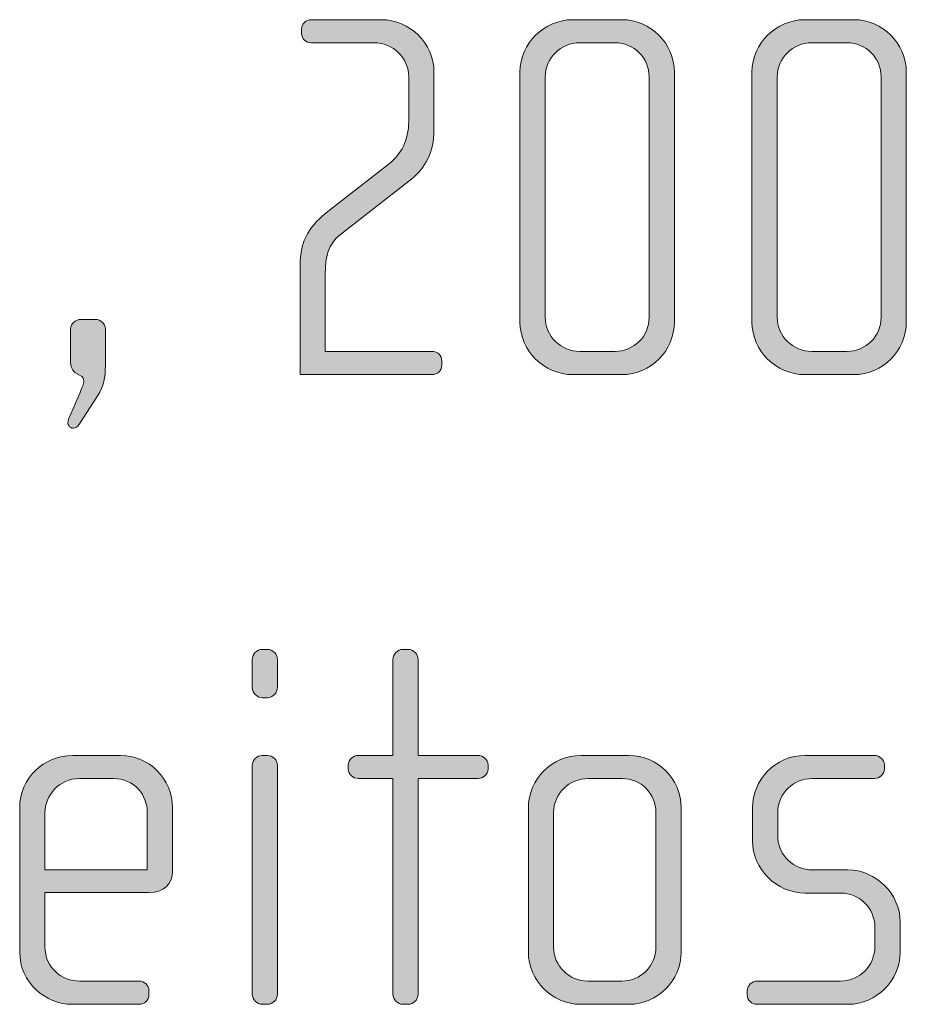
# Model space of a CAD drawing. Units: inches. Extents: x 27 to 184, y -291 to -21.
# Drawn here: x 33 to 37, y -263 to -258 of the extents above; entities that cross this region are included whole.
import ezdxf

# ---------------------------------------------------------------- set-up
doc = ezdxf.new("R2010")
doc.units = ezdxf.units.IN
doc.header["$MEASUREMENT"] = 0
doc.layers.add('Layer 1', color=7, linetype='Continuous')

msp = doc.modelspace()

# ---------------------------------------------------------------- hatches: boundary and pattern name
at = {"layer": 'Layer 1', "true_color": 0x231f20}
h = msp.add_hatch(color=179, dxfattribs=at)
h.dxf.hatch_style = 2
edge = h.paths.add_edge_path()
edge.add_spline(control_points=[(34.6373, -259.9752), (34.6373, -259.9752), (34.017, -259.9752), (34.017, -259.9752), (34.017, -259.9752), (34.017, -259.466), (34.017, -259.466), (34.017, -259.3375), (34.0641, -259.2731), (34.1555, -259.2014), (34.1555, -259.2014), (34.4372, -258.9816), (34.4372, -258.9816), (34.4914, -258.9396), (34.5285, -258.8727), (34.5285, -258.7839), (34.5285, -258.7839), (34.5285, -258.5741), (34.5285, -258.5741), (34.5285, -258.4848), (34.4544, -258.4132), (34.3655, -258.4132), (34.3655, -258.4132), (34.0715, -258.4132), (34.0715, -258.4132), (34.0443, -258.4132), (34.0245, -258.3959), (34.0245, -258.3691), (34.0245, -258.3691), (34.0245, -258.3491), (34.0245, -258.3491), (34.0245, -258.3243), (34.0443, -258.305), (34.0715, -258.305), (34.0715, -258.305), (34.3976, -258.305), (34.3976, -258.305), (34.5359, -258.305), (34.6472, -258.4159), (34.6472, -258.5517), (34.6472, -258.5517), (34.6472, -258.8235), (34.6472, -258.8235), (34.6472, -258.9296), (34.6051, -259.0037), (34.5433, -259.0533), (34.5433, -259.0533), (34.2074, -259.3151), (34.2074, -259.3151), (34.148, -259.3619), (34.1356, -259.4219), (34.1356, -259.5004), (34.1356, -259.5004), (34.1356, -259.866), (34.1356, -259.866), (34.1356, -259.866), (34.6373, -259.866), (34.6373, -259.866), (34.6644, -259.866), (34.6842, -259.8835), (34.6842, -259.9111), (34.6842, -259.9111), (34.6842, -259.9304), (34.6842, -259.9304), (34.6842, -259.9552), (34.6644, -259.9752), (34.6373, -259.9752)], knot_values=[0, 0, 0, 0, 1, 1, 1, 2, 2, 2, 3, 3, 3, 4, 4, 4, 5, 5, 5, 6, 6, 6, 7, 7, 7, 8, 8, 8, 9, 9, 9, 10, 10, 10, 11, 11, 11, 12, 12, 12, 13, 13, 13, 14, 14, 14, 15, 15, 15, 16, 16, 16, 17, 17, 17, 18, 18, 18, 19, 19, 19, 20, 20, 20, 21, 21, 21, 22, 22, 22, 22], degree=3, periodic=1)
h = msp.add_hatch(color=179, dxfattribs=at)
h.dxf.hatch_style = 2
edge = h.paths.add_edge_path()
edge.add_spline(control_points=[(35.531, -259.9752), (35.531, -259.9752), (35.3012, -259.9752), (35.3012, -259.9752), (35.1653, -259.9752), (35.0516, -259.8636), (35.0516, -259.7278), (35.0516, -259.7278), (35.0516, -258.5517), (35.0516, -258.5517), (35.0516, -258.4159), (35.1653, -258.305), (35.3012, -258.305), (35.3012, -258.305), (35.531, -258.305), (35.531, -258.305), (35.6669, -258.305), (35.778, -258.4159), (35.778, -258.5517), (35.778, -258.5517), (35.778, -259.7278), (35.778, -259.7278), (35.778, -259.8636), (35.6669, -259.9752), (35.531, -259.9752)], knot_values=[0, 0, 0, 0, 1, 1, 1, 2, 2, 2, 3, 3, 3, 4, 4, 4, 5, 5, 5, 6, 6, 6, 7, 7, 7, 8, 8, 8, 8], degree=3, periodic=1)
edge = h.paths.add_edge_path()
edge.add_spline(control_points=[(35.6595, -258.5741), (35.6595, -258.4848), (35.5878, -258.4132), (35.499, -258.4132), (35.499, -258.4132), (35.3332, -258.4132), (35.3332, -258.4132), (35.2444, -258.4132), (35.1703, -258.4848), (35.1703, -258.5741), (35.1703, -258.5741), (35.1703, -259.7054), (35.1703, -259.7054), (35.1703, -259.7943), (35.2444, -259.866), (35.3332, -259.866), (35.3332, -259.866), (35.499, -259.866), (35.499, -259.866), (35.5878, -259.866), (35.6595, -259.7943), (35.6595, -259.7054), (35.6595, -259.7054), (35.6595, -258.5741), (35.6595, -258.5741)], knot_values=[0, 0, 0, 0, 1, 1, 1, 2, 2, 2, 3, 3, 3, 4, 4, 4, 5, 5, 5, 6, 6, 6, 7, 7, 7, 8, 8, 8, 8], degree=3, periodic=1)
h = msp.add_hatch(color=179, dxfattribs=at)
h.dxf.hatch_style = 2
edge = h.paths.add_edge_path()
edge.add_spline(control_points=[(36.6224, -259.9752), (36.6224, -259.9752), (36.3926, -259.9752), (36.3926, -259.9752), (36.2567, -259.9752), (36.143, -259.8636), (36.143, -259.7278), (36.143, -259.7278), (36.143, -258.5517), (36.143, -258.5517), (36.143, -258.4159), (36.2567, -258.305), (36.3926, -258.305), (36.3926, -258.305), (36.6224, -258.305), (36.6224, -258.305), (36.7583, -258.305), (36.8692, -258.4159), (36.8692, -258.5517), (36.8692, -258.5517), (36.8692, -259.7278), (36.8692, -259.7278), (36.8692, -259.8636), (36.7583, -259.9752), (36.6224, -259.9752)], knot_values=[0, 0, 0, 0, 1, 1, 1, 2, 2, 2, 3, 3, 3, 4, 4, 4, 5, 5, 5, 6, 6, 6, 7, 7, 7, 8, 8, 8, 8], degree=3, periodic=1)
edge = h.paths.add_edge_path()
edge.add_spline(control_points=[(36.7509, -258.5741), (36.7509, -258.4848), (36.6792, -258.4132), (36.5902, -258.4132), (36.5902, -258.4132), (36.4248, -258.4132), (36.4248, -258.4132), (36.3358, -258.4132), (36.2617, -258.4848), (36.2617, -258.5741), (36.2617, -258.5741), (36.2617, -259.7054), (36.2617, -259.7054), (36.2617, -259.7943), (36.3358, -259.866), (36.4248, -259.866), (36.4248, -259.866), (36.5902, -259.866), (36.5902, -259.866), (36.6792, -259.866), (36.7509, -259.7943), (36.7509, -259.7054), (36.7509, -259.7054), (36.7509, -258.5741), (36.7509, -258.5741)], knot_values=[0, 0, 0, 0, 1, 1, 1, 2, 2, 2, 3, 3, 3, 4, 4, 4, 5, 5, 5, 6, 6, 6, 7, 7, 7, 8, 8, 8, 8], degree=3, periodic=1)
h = msp.add_hatch(color=179, dxfattribs=at)
h.dxf.hatch_style = 2
edge = h.paths.add_edge_path()
edge.add_spline(control_points=[(33.0665, -260.0737), (33.0665, -260.0737), (32.9801, -260.207), (32.9801, -260.207), (32.9701, -260.2218), (32.9627, -260.2274), (32.9504, -260.2274), (32.933, -260.2274), (32.9182, -260.2094), (32.9282, -260.185), (32.9282, -260.185), (32.9825, -260.0589), (32.9825, -260.0589), (32.9925, -260.0344), (32.9999, -260.0172), (32.9999, -260.0048), (32.9999, -259.9628), (32.9379, -259.9876), (32.9379, -259.9159), (32.9379, -259.9159), (32.9379, -259.7599), (32.9379, -259.7599), (32.9379, -259.7351), (32.9603, -259.7154), (32.9875, -259.7154), (32.9875, -259.7154), (33.0566, -259.7154), (33.0566, -259.7154), (33.0762, -259.7154), (33.1012, -259.7351), (33.1012, -259.7599), (33.1012, -259.7599), (33.1012, -259.9331), (33.1012, -259.9331), (33.1012, -259.9896), (33.0938, -260.0293), (33.0665, -260.0737)], knot_values=[0, 0, 0, 0, 1, 1, 1, 2, 2, 2, 3, 3, 3, 4, 4, 4, 5, 5, 5, 6, 6, 6, 7, 7, 7, 8, 8, 8, 9, 9, 9, 10, 10, 10, 11, 11, 11, 12, 12, 12, 12], degree=3, periodic=1)
h = msp.add_hatch(color=179, dxfattribs=at)
h.dxf.hatch_style = 2
edge = h.paths.add_edge_path()
edge.add_spline(control_points=[(33.8639, -261.4955), (33.8639, -261.4955), (33.8393, -261.4955), (33.8393, -261.4955), (33.8146, -261.4955), (33.7924, -261.4731), (33.7924, -261.4483), (33.7924, -261.4483), (33.7924, -261.3153), (33.7924, -261.3153), (33.7924, -261.2902), (33.8146, -261.2681), (33.8393, -261.2681), (33.8393, -261.2681), (33.8639, -261.2681), (33.8639, -261.2681), (33.8887, -261.2681), (33.9109, -261.2902), (33.9109, -261.3153), (33.9109, -261.3153), (33.9109, -261.4459), (33.9109, -261.4459), (33.9109, -261.4731), (33.8887, -261.4955), (33.8639, -261.4955)], knot_values=[0, 0, 0, 0, 1, 1, 1, 2, 2, 2, 3, 3, 3, 4, 4, 4, 5, 5, 5, 6, 6, 6, 7, 7, 7, 8, 8, 8, 8], degree=3, periodic=1)
edge = h.paths.add_edge_path()
edge.add_spline(control_points=[(33.8639, -262.9383), (33.8639, -262.9383), (33.8393, -262.9383), (33.8393, -262.9383), (33.8146, -262.9383), (33.7924, -262.9159), (33.7924, -262.8914), (33.7924, -262.8914), (33.7924, -261.8142), (33.7924, -261.8142), (33.7924, -261.7894), (33.8146, -261.7673), (33.8393, -261.7673), (33.8393, -261.7673), (33.8639, -261.7673), (33.8639, -261.7673), (33.8887, -261.7673), (33.9109, -261.7894), (33.9109, -261.8142), (33.9109, -261.8142), (33.9109, -262.8914), (33.9109, -262.8914), (33.9109, -262.9159), (33.8887, -262.9383), (33.8639, -262.9383)], knot_values=[0, 0, 0, 0, 1, 1, 1, 2, 2, 2, 3, 3, 3, 4, 4, 4, 5, 5, 5, 6, 6, 6, 7, 7, 7, 8, 8, 8, 8], degree=3, periodic=1)
h = msp.add_hatch(color=179, dxfattribs=at)
h.dxf.hatch_style = 2
edge = h.paths.add_edge_path()
edge.add_spline(control_points=[(34.8545, -261.8758), (34.8545, -261.8758), (34.5727, -261.8758), (34.5727, -261.8758), (34.5727, -261.8758), (34.5727, -262.8914), (34.5727, -262.8914), (34.5727, -262.9159), (34.5505, -262.9383), (34.5259, -262.9383), (34.5259, -262.9383), (34.5011, -262.9383), (34.5011, -262.9383), (34.4764, -262.9383), (34.4542, -262.9159), (34.4542, -262.8914), (34.4542, -262.8914), (34.4542, -261.8758), (34.4542, -261.8758), (34.4542, -261.8758), (34.2911, -261.8758), (34.2911, -261.8758), (34.2665, -261.8758), (34.2442, -261.8562), (34.2442, -261.8314), (34.2442, -261.8314), (34.2442, -261.8118), (34.2442, -261.8118), (34.2442, -261.7869), (34.2665, -261.7673), (34.2911, -261.7673), (34.2911, -261.7673), (34.4542, -261.7673), (34.4542, -261.7673), (34.4542, -261.7673), (34.4542, -261.3153), (34.4542, -261.3153), (34.4542, -261.2902), (34.4764, -261.2681), (34.5011, -261.2681), (34.5011, -261.2681), (34.5259, -261.2681), (34.5259, -261.2681), (34.5505, -261.2681), (34.5727, -261.2902), (34.5727, -261.3153), (34.5727, -261.3153), (34.5727, -261.7673), (34.5727, -261.7673), (34.5727, -261.7673), (34.8545, -261.7673), (34.8545, -261.7673), (34.8792, -261.7673), (34.9014, -261.7869), (34.9014, -261.8118), (34.9014, -261.8118), (34.9014, -261.8314), (34.9014, -261.8314), (34.9014, -261.8562), (34.8792, -261.8758), (34.8545, -261.8758)], knot_values=[0, 0, 0, 0, 1, 1, 1, 2, 2, 2, 3, 3, 3, 4, 4, 4, 5, 5, 5, 6, 6, 6, 7, 7, 7, 8, 8, 8, 9, 9, 9, 10, 10, 10, 11, 11, 11, 12, 12, 12, 13, 13, 13, 14, 14, 14, 15, 15, 15, 16, 16, 16, 17, 17, 17, 18, 18, 18, 19, 19, 19, 20, 20, 20, 20], degree=3, periodic=1)
h = msp.add_hatch(color=179, dxfattribs=at)
h.dxf.hatch_style = 2
edge = h.paths.add_edge_path()
edge.add_spline(control_points=[(33.3061, -262.4119), (33.3061, -262.4119), (32.8169, -262.4119), (32.8169, -262.4119), (32.8169, -262.4119), (32.8169, -262.6665), (32.8169, -262.6665), (32.8169, -262.7678), (32.8984, -262.8291), (32.9801, -262.8291), (32.9801, -262.8291), (33.2591, -262.8291), (33.2591, -262.8291), (33.2863, -262.8291), (33.3061, -262.8498), (33.3061, -262.8739), (33.3061, -262.8739), (33.3061, -262.8939), (33.3061, -262.8939), (33.3061, -262.9187), (33.2863, -262.9383), (33.2591, -262.9383), (33.2591, -262.9383), (32.9453, -262.9383), (32.9453, -262.9383), (32.8219, -262.9383), (32.6983, -262.8394), (32.6983, -262.6913), (32.6983, -262.6913), (32.6983, -262.0119), (32.6983, -262.0119), (32.6983, -261.8758), (32.812, -261.7673), (32.9479, -261.7673), (32.9479, -261.7673), (33.1725, -261.7673), (33.1725, -261.7673), (33.3061, -261.7673), (33.4173, -261.8758), (33.4173, -262.0147), (33.4173, -262.0147), (33.4173, -262.3106), (33.4173, -262.3106), (33.4173, -262.375), (33.3754, -262.4119), (33.3061, -262.4119)], knot_values=[0, 0, 0, 0, 1, 1, 1, 2, 2, 2, 3, 3, 3, 4, 4, 4, 5, 5, 5, 6, 6, 6, 7, 7, 7, 8, 8, 8, 9, 9, 9, 10, 10, 10, 11, 11, 11, 12, 12, 12, 13, 13, 13, 14, 14, 14, 15, 15, 15, 15], degree=3, periodic=1)
edge = h.paths.add_edge_path()
edge.add_spline(control_points=[(33.2987, -262.036), (33.2987, -261.9523), (33.2369, -261.8758), (33.1382, -261.8758), (33.1382, -261.8758), (32.9801, -261.8758), (32.9801, -261.8758), (32.8836, -261.8758), (32.8169, -261.9575), (32.8169, -262.036), (32.8169, -262.036), (32.8169, -262.3058), (32.8169, -262.3058), (32.8169, -262.3058), (33.2987, -262.3058), (33.2987, -262.3058), (33.2987, -262.3058), (33.2987, -262.036), (33.2987, -262.036)], knot_values=[0, 0, 0, 0, 1, 1, 1, 2, 2, 2, 3, 3, 3, 4, 4, 4, 5, 5, 5, 6, 6, 6, 6], degree=3, periodic=1)
h = msp.add_hatch(color=179, dxfattribs=at)
h.dxf.hatch_style = 2
edge = h.paths.add_edge_path()
edge.add_spline(control_points=[(35.5632, -262.9383), (35.5632, -262.9383), (35.3384, -262.9383), (35.3384, -262.9383), (35.2025, -262.9383), (35.0912, -262.827), (35.0912, -262.6913), (35.0912, -262.6913), (35.0912, -262.0147), (35.0912, -262.0147), (35.0912, -261.8782), (35.2025, -261.7673), (35.3384, -261.7673), (35.3384, -261.7673), (35.5632, -261.7673), (35.5632, -261.7673), (35.7015, -261.7673), (35.8102, -261.8782), (35.8102, -262.0147), (35.8102, -262.0147), (35.8102, -262.6913), (35.8102, -262.6913), (35.8102, -262.827), (35.7015, -262.9383), (35.5632, -262.9383)], knot_values=[0, 0, 0, 0, 1, 1, 1, 2, 2, 2, 3, 3, 3, 4, 4, 4, 5, 5, 5, 6, 6, 6, 7, 7, 7, 8, 8, 8, 8], degree=3, periodic=1)
edge = h.paths.add_edge_path()
edge.add_spline(control_points=[(35.6917, -262.036), (35.6917, -261.9471), (35.62, -261.8758), (35.5336, -261.8758), (35.5336, -261.8758), (35.373, -261.8758), (35.373, -261.8758), (35.284, -261.8758), (35.2099, -261.9471), (35.2099, -262.036), (35.2099, -262.036), (35.2099, -262.6689), (35.2099, -262.6689), (35.2099, -262.7578), (35.284, -262.8291), (35.3703, -262.8291), (35.3703, -262.8291), (35.5312, -262.8291), (35.5312, -262.8291), (35.62, -262.8291), (35.6917, -262.7578), (35.6917, -262.6689), (35.6917, -262.6689), (35.6917, -262.036), (35.6917, -262.036)], knot_values=[0, 0, 0, 0, 1, 1, 1, 2, 2, 2, 3, 3, 3, 4, 4, 4, 5, 5, 5, 6, 6, 6, 7, 7, 7, 8, 8, 8, 8], degree=3, periodic=1)
h = msp.add_hatch(color=179, dxfattribs=at)
h.dxf.hatch_style = 2
edge = h.paths.add_edge_path()
edge.add_spline(control_points=[(36.5954, -262.9383), (36.5954, -262.9383), (36.1678, -262.9383), (36.1678, -262.9383), (36.1408, -262.9383), (36.121, -262.9187), (36.121, -262.8939), (36.121, -262.8939), (36.121, -262.8739), (36.121, -262.8739), (36.121, -262.8498), (36.1432, -262.8291), (36.1678, -262.8291), (36.1678, -262.8291), (36.5583, -262.8291), (36.5583, -262.8291), (36.6494, -262.8291), (36.7213, -262.7578), (36.7213, -262.6665), (36.7213, -262.6665), (36.7213, -262.5752), (36.7213, -262.5752), (36.7213, -262.4866), (36.6494, -262.415), (36.5607, -262.415), (36.5607, -262.415), (36.3928, -262.415), (36.3928, -262.415), (36.2569, -262.415), (36.1456, -262.2982), (36.1456, -262.17), (36.1456, -262.17), (36.1456, -262.0119), (36.1456, -262.0119), (36.1456, -261.8858), (36.2495, -261.7673), (36.3928, -261.7673), (36.3928, -261.7673), (36.7189, -261.7673), (36.7189, -261.7673), (36.7435, -261.7673), (36.7659, -261.7869), (36.7659, -261.8118), (36.7659, -261.8118), (36.7659, -261.8314), (36.7659, -261.8314), (36.7659, -261.8562), (36.7435, -261.8758), (36.7189, -261.8758), (36.7189, -261.8758), (36.4248, -261.8758), (36.4248, -261.8758), (36.3458, -261.8758), (36.2643, -261.9403), (36.2643, -262.036), (36.2643, -262.036), (36.2643, -262.1452), (36.2643, -262.1452), (36.2643, -262.2414), (36.3458, -262.3058), (36.4248, -262.3058), (36.4248, -262.3058), (36.5928, -262.3058), (36.5928, -262.3058), (36.7287, -262.3058), (36.84, -262.4198), (36.84, -262.55), (36.84, -262.55), (36.84, -262.6937), (36.84, -262.6937), (36.84, -262.827), (36.7287, -262.9383), (36.5954, -262.9383)], knot_values=[0, 0, 0, 0, 1, 1, 1, 2, 2, 2, 3, 3, 3, 4, 4, 4, 5, 5, 5, 6, 6, 6, 7, 7, 7, 8, 8, 8, 9, 9, 9, 10, 10, 10, 11, 11, 11, 12, 12, 12, 13, 13, 13, 14, 14, 14, 15, 15, 15, 16, 16, 16, 17, 17, 17, 18, 18, 18, 19, 19, 19, 20, 20, 20, 21, 21, 21, 22, 22, 22, 23, 23, 23, 24, 24, 24, 24], degree=3, periodic=1)

# ---------------------------------------------------------------- linework, layer by layer
at = {"layer": 'Layer 1', "lineweight": 0}
for points, knots in [([(34.6373, -259.9752), (34.6373, -259.9752), (34.017, -259.9752), (34.017, -259.9752), (34.017, -259.9752), (34.017, -259.466), (34.017, -259.466), (34.017, -259.3375), (34.0641, -259.2731), (34.1555, -259.2014), (34.1555, -259.2014), (34.4372, -258.9816), (34.4372, -258.9816), (34.4914, -258.9396), (34.5285, -258.8727), (34.5285, -258.7839), (34.5285, -258.7839), (34.5285, -258.5741), (34.5285, -258.5741), (34.5285, -258.4848), (34.4544, -258.4132), (34.3655, -258.4132), (34.3655, -258.4132), (34.0715, -258.4132), (34.0715, -258.4132), (34.0443, -258.4132), (34.0245, -258.3959), (34.0245, -258.3691), (34.0245, -258.3691), (34.0245, -258.3491), (34.0245, -258.3491), (34.0245, -258.3243), (34.0443, -258.305), (34.0715, -258.305), (34.0715, -258.305), (34.3976, -258.305), (34.3976, -258.305), (34.5359, -258.305), (34.6472, -258.4159), (34.6472, -258.5517), (34.6472, -258.5517), (34.6472, -258.8235), (34.6472, -258.8235), (34.6472, -258.9296), (34.6051, -259.0037), (34.5433, -259.0533), (34.5433, -259.0533), (34.2074, -259.3151), (34.2074, -259.3151), (34.148, -259.3619), (34.1356, -259.4219), (34.1356, -259.5004), (34.1356, -259.5004), (34.1356, -259.866), (34.1356, -259.866), (34.1356, -259.866), (34.6373, -259.866), (34.6373, -259.866), (34.6644, -259.866), (34.6842, -259.8835), (34.6842, -259.9111), (34.6842, -259.9111), (34.6842, -259.9304), (34.6842, -259.9304), (34.6842, -259.9552), (34.6644, -259.9752), (34.6373, -259.9752)], [0, 0, 0, 0, 1, 1, 1, 2, 2, 2, 3, 3, 3, 4, 4, 4, 5, 5, 5, 6, 6, 6, 7, 7, 7, 8, 8, 8, 9, 9, 9, 10, 10, 10, 11, 11, 11, 12, 12, 12, 13, 13, 13, 14, 14, 14, 15, 15, 15, 16, 16, 16, 17, 17, 17, 18, 18, 18, 19, 19, 19, 20, 20, 20, 21, 21, 21, 22, 22, 22, 22]), ([(35.531, -259.9752), (35.531, -259.9752), (35.3012, -259.9752), (35.3012, -259.9752), (35.1653, -259.9752), (35.0516, -259.8636), (35.0516, -259.7278), (35.0516, -259.7278), (35.0516, -258.5517), (35.0516, -258.5517), (35.0516, -258.4159), (35.1653, -258.305), (35.3012, -258.305), (35.3012, -258.305), (35.531, -258.305), (35.531, -258.305), (35.6669, -258.305), (35.778, -258.4159), (35.778, -258.5517), (35.778, -258.5517), (35.778, -259.7278), (35.778, -259.7278), (35.778, -259.8636), (35.6669, -259.9752), (35.531, -259.9752)], [0, 0, 0, 0, 1, 1, 1, 2, 2, 2, 3, 3, 3, 4, 4, 4, 5, 5, 5, 6, 6, 6, 7, 7, 7, 8, 8, 8, 8]), ([(36.6224, -259.9752), (36.6224, -259.9752), (36.3926, -259.9752), (36.3926, -259.9752), (36.2567, -259.9752), (36.143, -259.8636), (36.143, -259.7278), (36.143, -259.7278), (36.143, -258.5517), (36.143, -258.5517), (36.143, -258.4159), (36.2567, -258.305), (36.3926, -258.305), (36.3926, -258.305), (36.6224, -258.305), (36.6224, -258.305), (36.7583, -258.305), (36.8692, -258.4159), (36.8692, -258.5517), (36.8692, -258.5517), (36.8692, -259.7278), (36.8692, -259.7278), (36.8692, -259.8636), (36.7583, -259.9752), (36.6224, -259.9752)], [0, 0, 0, 0, 1, 1, 1, 2, 2, 2, 3, 3, 3, 4, 4, 4, 5, 5, 5, 6, 6, 6, 7, 7, 7, 8, 8, 8, 8]), ([(35.6595, -258.5741), (35.6595, -258.4848), (35.5878, -258.4132), (35.499, -258.4132), (35.499, -258.4132), (35.3332, -258.4132), (35.3332, -258.4132), (35.2444, -258.4132), (35.1703, -258.4848), (35.1703, -258.5741), (35.1703, -258.5741), (35.1703, -259.7054), (35.1703, -259.7054), (35.1703, -259.7943), (35.2444, -259.866), (35.3332, -259.866), (35.3332, -259.866), (35.499, -259.866), (35.499, -259.866), (35.5878, -259.866), (35.6595, -259.7943), (35.6595, -259.7054), (35.6595, -259.7054), (35.6595, -258.5741), (35.6595, -258.5741)], [0, 0, 0, 0, 1, 1, 1, 2, 2, 2, 3, 3, 3, 4, 4, 4, 5, 5, 5, 6, 6, 6, 7, 7, 7, 8, 8, 8, 8]), ([(36.7509, -258.5741), (36.7509, -258.4848), (36.6792, -258.4132), (36.5902, -258.4132), (36.5902, -258.4132), (36.4248, -258.4132), (36.4248, -258.4132), (36.3358, -258.4132), (36.2617, -258.4848), (36.2617, -258.5741), (36.2617, -258.5741), (36.2617, -259.7054), (36.2617, -259.7054), (36.2617, -259.7943), (36.3358, -259.866), (36.4248, -259.866), (36.4248, -259.866), (36.5902, -259.866), (36.5902, -259.866), (36.6792, -259.866), (36.7509, -259.7943), (36.7509, -259.7054), (36.7509, -259.7054), (36.7509, -258.5741), (36.7509, -258.5741)], [0, 0, 0, 0, 1, 1, 1, 2, 2, 2, 3, 3, 3, 4, 4, 4, 5, 5, 5, 6, 6, 6, 7, 7, 7, 8, 8, 8, 8]), ([(33.0665, -260.0737), (33.0665, -260.0737), (32.9801, -260.207), (32.9801, -260.207), (32.9701, -260.2218), (32.9627, -260.2274), (32.9504, -260.2274), (32.933, -260.2274), (32.9182, -260.2094), (32.9282, -260.185), (32.9282, -260.185), (32.9825, -260.0589), (32.9825, -260.0589), (32.9925, -260.0344), (32.9999, -260.0172), (32.9999, -260.0048), (32.9999, -259.9628), (32.9379, -259.9876), (32.9379, -259.9159), (32.9379, -259.9159), (32.9379, -259.7599), (32.9379, -259.7599), (32.9379, -259.7351), (32.9603, -259.7154), (32.9875, -259.7154), (32.9875, -259.7154), (33.0566, -259.7154), (33.0566, -259.7154), (33.0762, -259.7154), (33.1012, -259.7351), (33.1012, -259.7599), (33.1012, -259.7599), (33.1012, -259.9331), (33.1012, -259.9331), (33.1012, -259.9896), (33.0938, -260.0293), (33.0665, -260.0737)], [0, 0, 0, 0, 1, 1, 1, 2, 2, 2, 3, 3, 3, 4, 4, 4, 5, 5, 5, 6, 6, 6, 7, 7, 7, 8, 8, 8, 9, 9, 9, 10, 10, 10, 11, 11, 11, 12, 12, 12, 12]), ([(33.8639, -261.4955), (33.8639, -261.4955), (33.8393, -261.4955), (33.8393, -261.4955), (33.8146, -261.4955), (33.7924, -261.4731), (33.7924, -261.4483), (33.7924, -261.4483), (33.7924, -261.3153), (33.7924, -261.3153), (33.7924, -261.2902), (33.8146, -261.2681), (33.8393, -261.2681), (33.8393, -261.2681), (33.8639, -261.2681), (33.8639, -261.2681), (33.8887, -261.2681), (33.9109, -261.2902), (33.9109, -261.3153), (33.9109, -261.3153), (33.9109, -261.4459), (33.9109, -261.4459), (33.9109, -261.4731), (33.8887, -261.4955), (33.8639, -261.4955)], [0, 0, 0, 0, 1, 1, 1, 2, 2, 2, 3, 3, 3, 4, 4, 4, 5, 5, 5, 6, 6, 6, 7, 7, 7, 8, 8, 8, 8]), ([(34.8545, -261.8758), (34.8545, -261.8758), (34.5727, -261.8758), (34.5727, -261.8758), (34.5727, -261.8758), (34.5727, -262.8914), (34.5727, -262.8914), (34.5727, -262.9159), (34.5505, -262.9383), (34.5259, -262.9383), (34.5259, -262.9383), (34.5011, -262.9383), (34.5011, -262.9383), (34.4764, -262.9383), (34.4542, -262.9159), (34.4542, -262.8914), (34.4542, -262.8914), (34.4542, -261.8758), (34.4542, -261.8758), (34.4542, -261.8758), (34.2911, -261.8758), (34.2911, -261.8758), (34.2665, -261.8758), (34.2442, -261.8562), (34.2442, -261.8314), (34.2442, -261.8314), (34.2442, -261.8118), (34.2442, -261.8118), (34.2442, -261.7869), (34.2665, -261.7673), (34.2911, -261.7673), (34.2911, -261.7673), (34.4542, -261.7673), (34.4542, -261.7673), (34.4542, -261.7673), (34.4542, -261.3153), (34.4542, -261.3153), (34.4542, -261.2902), (34.4764, -261.2681), (34.5011, -261.2681), (34.5011, -261.2681), (34.5259, -261.2681), (34.5259, -261.2681), (34.5505, -261.2681), (34.5727, -261.2902), (34.5727, -261.3153), (34.5727, -261.3153), (34.5727, -261.7673), (34.5727, -261.7673), (34.5727, -261.7673), (34.8545, -261.7673), (34.8545, -261.7673), (34.8792, -261.7673), (34.9014, -261.7869), (34.9014, -261.8118), (34.9014, -261.8118), (34.9014, -261.8314), (34.9014, -261.8314), (34.9014, -261.8562), (34.8792, -261.8758), (34.8545, -261.8758)], [0, 0, 0, 0, 1, 1, 1, 2, 2, 2, 3, 3, 3, 4, 4, 4, 5, 5, 5, 6, 6, 6, 7, 7, 7, 8, 8, 8, 9, 9, 9, 10, 10, 10, 11, 11, 11, 12, 12, 12, 13, 13, 13, 14, 14, 14, 15, 15, 15, 16, 16, 16, 17, 17, 17, 18, 18, 18, 19, 19, 19, 20, 20, 20, 20]), ([(33.3061, -262.4119), (33.3061, -262.4119), (32.8169, -262.4119), (32.8169, -262.4119), (32.8169, -262.4119), (32.8169, -262.6665), (32.8169, -262.6665), (32.8169, -262.7678), (32.8984, -262.8291), (32.9801, -262.8291), (32.9801, -262.8291), (33.2591, -262.8291), (33.2591, -262.8291), (33.2863, -262.8291), (33.3061, -262.8498), (33.3061, -262.8739), (33.3061, -262.8739), (33.3061, -262.8939), (33.3061, -262.8939), (33.3061, -262.9187), (33.2863, -262.9383), (33.2591, -262.9383), (33.2591, -262.9383), (32.9453, -262.9383), (32.9453, -262.9383), (32.8219, -262.9383), (32.6983, -262.8394), (32.6983, -262.6913), (32.6983, -262.6913), (32.6983, -262.0119), (32.6983, -262.0119), (32.6983, -261.8758), (32.812, -261.7673), (32.9479, -261.7673), (32.9479, -261.7673), (33.1725, -261.7673), (33.1725, -261.7673), (33.3061, -261.7673), (33.4173, -261.8758), (33.4173, -262.0147), (33.4173, -262.0147), (33.4173, -262.3106), (33.4173, -262.3106), (33.4173, -262.375), (33.3754, -262.4119), (33.3061, -262.4119)], [0, 0, 0, 0, 1, 1, 1, 2, 2, 2, 3, 3, 3, 4, 4, 4, 5, 5, 5, 6, 6, 6, 7, 7, 7, 8, 8, 8, 9, 9, 9, 10, 10, 10, 11, 11, 11, 12, 12, 12, 13, 13, 13, 14, 14, 14, 15, 15, 15, 15]), ([(33.8639, -262.9383), (33.8639, -262.9383), (33.8393, -262.9383), (33.8393, -262.9383), (33.8146, -262.9383), (33.7924, -262.9159), (33.7924, -262.8914), (33.7924, -262.8914), (33.7924, -261.8142), (33.7924, -261.8142), (33.7924, -261.7894), (33.8146, -261.7673), (33.8393, -261.7673), (33.8393, -261.7673), (33.8639, -261.7673), (33.8639, -261.7673), (33.8887, -261.7673), (33.9109, -261.7894), (33.9109, -261.8142), (33.9109, -261.8142), (33.9109, -262.8914), (33.9109, -262.8914), (33.9109, -262.9159), (33.8887, -262.9383), (33.8639, -262.9383)], [0, 0, 0, 0, 1, 1, 1, 2, 2, 2, 3, 3, 3, 4, 4, 4, 5, 5, 5, 6, 6, 6, 7, 7, 7, 8, 8, 8, 8]), ([(35.5632, -262.9383), (35.5632, -262.9383), (35.3384, -262.9383), (35.3384, -262.9383), (35.2025, -262.9383), (35.0912, -262.827), (35.0912, -262.6913), (35.0912, -262.6913), (35.0912, -262.0147), (35.0912, -262.0147), (35.0912, -261.8782), (35.2025, -261.7673), (35.3384, -261.7673), (35.3384, -261.7673), (35.5632, -261.7673), (35.5632, -261.7673), (35.7015, -261.7673), (35.8102, -261.8782), (35.8102, -262.0147), (35.8102, -262.0147), (35.8102, -262.6913), (35.8102, -262.6913), (35.8102, -262.827), (35.7015, -262.9383), (35.5632, -262.9383)], [0, 0, 0, 0, 1, 1, 1, 2, 2, 2, 3, 3, 3, 4, 4, 4, 5, 5, 5, 6, 6, 6, 7, 7, 7, 8, 8, 8, 8]), ([(36.5954, -262.9383), (36.5954, -262.9383), (36.1678, -262.9383), (36.1678, -262.9383), (36.1408, -262.9383), (36.121, -262.9187), (36.121, -262.8939), (36.121, -262.8939), (36.121, -262.8739), (36.121, -262.8739), (36.121, -262.8498), (36.1432, -262.8291), (36.1678, -262.8291), (36.1678, -262.8291), (36.5583, -262.8291), (36.5583, -262.8291), (36.6494, -262.8291), (36.7213, -262.7578), (36.7213, -262.6665), (36.7213, -262.6665), (36.7213, -262.5752), (36.7213, -262.5752), (36.7213, -262.4866), (36.6494, -262.415), (36.5607, -262.415), (36.5607, -262.415), (36.3928, -262.415), (36.3928, -262.415), (36.2569, -262.415), (36.1456, -262.2982), (36.1456, -262.17), (36.1456, -262.17), (36.1456, -262.0119), (36.1456, -262.0119), (36.1456, -261.8858), (36.2495, -261.7673), (36.3928, -261.7673), (36.3928, -261.7673), (36.7189, -261.7673), (36.7189, -261.7673), (36.7435, -261.7673), (36.7659, -261.7869), (36.7659, -261.8118), (36.7659, -261.8118), (36.7659, -261.8314), (36.7659, -261.8314), (36.7659, -261.8562), (36.7435, -261.8758), (36.7189, -261.8758), (36.7189, -261.8758), (36.4248, -261.8758), (36.4248, -261.8758), (36.3458, -261.8758), (36.2643, -261.9403), (36.2643, -262.036), (36.2643, -262.036), (36.2643, -262.1452), (36.2643, -262.1452), (36.2643, -262.2414), (36.3458, -262.3058), (36.4248, -262.3058), (36.4248, -262.3058), (36.5928, -262.3058), (36.5928, -262.3058), (36.7287, -262.3058), (36.84, -262.4198), (36.84, -262.55), (36.84, -262.55), (36.84, -262.6937), (36.84, -262.6937), (36.84, -262.827), (36.7287, -262.9383), (36.5954, -262.9383)], [0, 0, 0, 0, 1, 1, 1, 2, 2, 2, 3, 3, 3, 4, 4, 4, 5, 5, 5, 6, 6, 6, 7, 7, 7, 8, 8, 8, 9, 9, 9, 10, 10, 10, 11, 11, 11, 12, 12, 12, 13, 13, 13, 14, 14, 14, 15, 15, 15, 16, 16, 16, 17, 17, 17, 18, 18, 18, 19, 19, 19, 20, 20, 20, 21, 21, 21, 22, 22, 22, 23, 23, 23, 24, 24, 24, 24]), ([(33.2987, -262.036), (33.2987, -261.9523), (33.2369, -261.8758), (33.1382, -261.8758), (33.1382, -261.8758), (32.9801, -261.8758), (32.9801, -261.8758), (32.8836, -261.8758), (32.8169, -261.9575), (32.8169, -262.036), (32.8169, -262.036), (32.8169, -262.3058), (32.8169, -262.3058), (32.8169, -262.3058), (33.2987, -262.3058), (33.2987, -262.3058), (33.2987, -262.3058), (33.2987, -262.036), (33.2987, -262.036)], [0, 0, 0, 0, 1, 1, 1, 2, 2, 2, 3, 3, 3, 4, 4, 4, 5, 5, 5, 6, 6, 6, 6]), ([(35.6917, -262.036), (35.6917, -261.9471), (35.62, -261.8758), (35.5336, -261.8758), (35.5336, -261.8758), (35.373, -261.8758), (35.373, -261.8758), (35.284, -261.8758), (35.2099, -261.9471), (35.2099, -262.036), (35.2099, -262.036), (35.2099, -262.6689), (35.2099, -262.6689), (35.2099, -262.7578), (35.284, -262.8291), (35.3703, -262.8291), (35.3703, -262.8291), (35.5312, -262.8291), (35.5312, -262.8291), (35.62, -262.8291), (35.6917, -262.7578), (35.6917, -262.6689), (35.6917, -262.6689), (35.6917, -262.036), (35.6917, -262.036)], [0, 0, 0, 0, 1, 1, 1, 2, 2, 2, 3, 3, 3, 4, 4, 4, 5, 5, 5, 6, 6, 6, 7, 7, 7, 8, 8, 8, 8])]:
    msp.add_open_spline(points, degree=3, knots=knots, dxfattribs=at)

doc.saveas('drawing.dxf')
